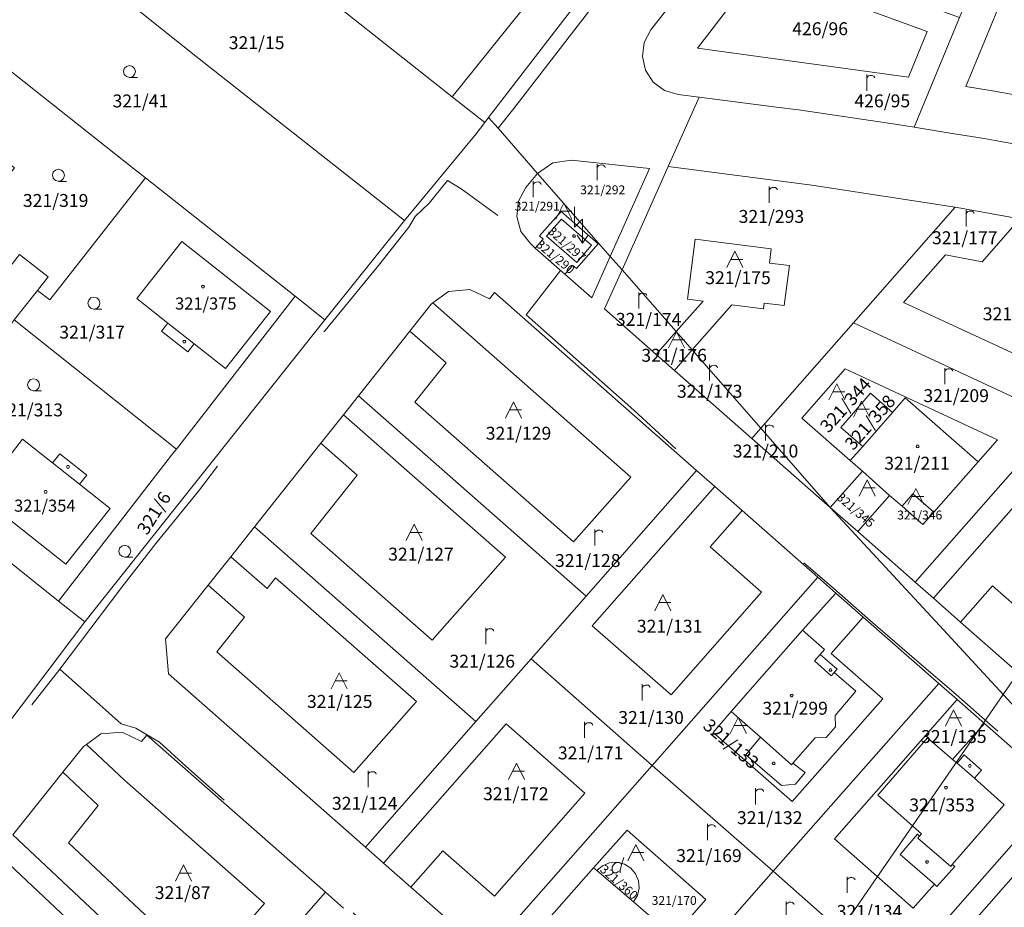
# Model space of a CAD drawing. Units: metres. Extents: x -559748 to -555391, y -1294572 to -1291181.
# Drawn here: x -556549 to -556427, y -1292944 to -1292834 of the extents above; entities that cross this region are included whole.
import ezdxf
from ezdxf.enums import TextEntityAlignment as Align

# ---------------------------------------------------------------- set-up
doc = ezdxf.new("R2010")
doc.units = ezdxf.units.M
doc.header["$MEASUREMENT"] = 0
doc.linetypes.add('DGN Style 2', pattern=[53.10249, 31.861494, -21.240996])
for name, color, linetype, lineweight in [('Vrstva 11', 7, 'Continuous', 0), ('Vrstva 13', 7, 'Continuous', 0), ('Vrstva 23', 7, 'Continuous', 0), ('Vrstva 5', 7, 'Continuous', 0), ('Vrstva 6', 7, 'Continuous', 0), ('Vrstva 7', 7, 'Continuous', 0), ('Vrstva 8', 7, 'Continuous', 0), ('Vrstva 9', 7, 'Continuous', 0)]:
    doc.layers.add(name, color=color, linetype=linetype, lineweight=lineweight)
doc.styles.add('Style-cs_Working', font='cs_Working.shx')

# ---------------------------------------------------------------- blocks, each defined once
blk = doc.blocks.new('C201')
at = {"layer": 'Vrstva 13', "color": 6, "linetype": 'Continuous', "lineweight": 0, "flags": 128}
for points in [[(-0.5, 4.5), (-0.5, 2), (0.5, 3), (0.5, 0)], [(1.2, 1), (0.5, 0), (-0.2, 1)]]:
    blk.add_lwpolyline(points, dxfattribs=at)
blk = doc.blocks.new('C30')
at = {"layer": 'Vrstva 11', "color": 7, "linetype": 'Continuous', "lineweight": 0, "flags": 128}
blk.add_lwpolyline([(0, 0), (-0.38, 0.1), (-0.65, 0.37), (-0.75, 0.74), (-0.65, 1.11), (-0.38, 1.38), (-0.01, 1.48), (0.36, 1.38), (0.63, 1.11), (0.73, 0.73), (0.63, 0.35), (0.36, 0.08), (-0.02, -0.02), (0.98, -0.02)], dxfattribs=at)
blk = doc.blocks.new('C479')
at = {"layer": 'Vrstva 11', "color": 7, "linetype": 'Continuous', "lineweight": 0, "flags": 128}
for points in [[(0, 0), (0, 1.27), (0, 2)], [(0, 1.6), (0.1, 1.73), (0.23, 1.84), (0.37, 1.89), (0.6, 1.9), (0.77, 1.87), (0.87, 1.8), (0.96, 1.7), (1, 1.6)]]:
    blk.add_lwpolyline(points, dxfattribs=at)
blk = doc.blocks.new('C435')
at = {"layer": 'Vrstva 11', "color": 7, "linetype": 'Continuous', "lineweight": 0}
blk.add_line((1, 1), (-0.5, 1), dxfattribs=at)
at = {"layer": 'Vrstva 11', "color": 7, "linetype": 'Continuous', "lineweight": 0, "flags": 128}
blk.add_lwpolyline([(-1, 0), (0, 2), (1, 0)], dxfattribs=at)
blk = doc.blocks.new('C45')
at = {"layer": 'Vrstva 11', "color": 7, "linetype": 'Continuous', "lineweight": 0, "flags": 128}
blk.add_lwpolyline([(0.09, 0.15), (0.18, 0), (0.09, -0.15), (-0.09, -0.15), (-0.18, 0), (-0.09, 0.15), (0.09, 0.15)], dxfattribs=at)
blk = doc.blocks.new('C431')
at = {"layer": 'Vrstva 11', "color": 7, "linetype": 'Continuous', "lineweight": 0}
blk.add_line((0.63, 0.99), (0.9, 1.89), dxfattribs=at)
at = {"layer": 'Vrstva 11', "color": 7, "linetype": 'Continuous', "lineweight": 0, "flags": 128}
blk.add_lwpolyline([(0.45, 0), (0.45, 0.27), (0.63, 0.99), (0.54, 1.17), (0.36, 1.26), (0.09, 1.26), (-0.18, 1.17), (-0.36, 0.99), (-0.54, 0.72), (-0.54, 0.36), (-0.45, 0.09), (-0.27, 0), (0, 0), (0.18, 0.09), (0.45, 0.27)], dxfattribs=at)

msp = doc.modelspace()

# ---------------------------------------------------------------- linework, layer by layer
at = {"layer": 'Vrstva 5', "color": 5, "linetype": 'DGN Style 2', "lineweight": 0, "flags": 128}
for points in [[(-556543.61, -1292914.8), (-556535.93, -1292904.63), (-556531.71, -1292899.2), (-556526.43, -1292892.73), (-556518.96, -1292883.05), (-556510.72, -1292872.8), (-556504.12, -1292864.76), (-556500.35, -1292860), (-556499.54, -1292858.69), (-556497.84, -1292857.03), (-556495.54, -1292854.22), (-556493.85, -1292855.25), (-556488.93, -1292858.86), (-556485.74, -1292861.46), (-556485.21, -1292861.89), (-556484.34, -1292862.23)], [(-556481.52, -1292865.36), (-556485.78, -1292870.87), (-556472.44, -1292882.68), (-556462.77, -1292891.61), (-556453.22, -1292900.01), (-556447.65, -1292904.8), (-556443.1, -1292908.82), (-556437.05, -1292914), (-556432.5, -1292917.95), (-556427.89, -1292921.99), (-556421.84, -1292927.34), (-556417.82, -1292931.05), (-556407.46, -1292939.9), (-556401.27, -1292945.46), (-556392.45, -1292953.27), (-556387.77, -1292957.31), (-556383.26, -1292961.32), (-556377.99, -1292965.87)], [(-556580.83, -1292959.98), (-556580.75, -1292959.94), (-556579.97, -1292959.55), (-556577.72, -1292957.53), (-556572.07, -1292950.41), (-556560.31, -1292935.5), (-556555.75, -1292930.28), (-556550.01, -1292922.31), (-556548.26, -1292920.71), (-556543.61, -1292914.8), (-556536.02, -1292921.59), (-556534.18, -1292922.11), (-556531.27, -1292923.86), (-556527.98, -1292926.81), (-556515.85, -1292937.57), (-556509.7, -1292942.82), (-556501.84, -1292949.76), (-556495.57, -1292955.11), (-556489.38, -1292960.91), (-556481.78, -1292967.18), (-556478.88, -1292970.06), (-556474.4, -1292974.18), (-556465.95, -1292981.19), (-556462.28, -1292984.91), (-556455.76, -1292990.2), (-556451.21, -1292994.25), (-556444.38, -1293000.53), (-556433.8, -1293009.62), (-556429.3, -1293013.7)]]:
    msp.add_lwpolyline(points, dxfattribs=at)
at = {"layer": 'Vrstva 6', "color": 30, "linetype": 'Continuous', "lineweight": 0}
for p, q in [((-556530.21, -1292871.91), (-556526.94, -1292874.48)), ((-556544.51, -1292889.22), (-556541.16, -1292891.87)), ((-556449.34, -1292912.99), (-556450.05, -1292913.78)), ((-556450.05, -1292913.78), (-556447.96, -1292915.63)), ((-556447.96, -1292915.63), (-556447.6, -1292915.21)), ((-556452.9, -1292926.64), (-556456.75, -1292923.23)), ((-556452.73, -1292926.45), (-556452.9, -1292926.64)), ((-556432.38, -1292926.47), (-556430.23, -1292928.33)), ((-556437.02, -1292935.5), (-556437.23, -1292935.74)), ((-556437.23, -1292935.74), (-556433.15, -1292939.24)), ((-556433.15, -1292939.24), (-556432.96, -1292939.01))]:
    msp.add_line(p, q, dxfattribs=at)
at = {"layer": 'Vrstva 7', "color": 5, "linetype": 'Continuous', "lineweight": 0, "flags": 128}
for points in [[(-556551.61, -1292923.61), (-556540.5, -1292908.95), (-556510.75, -1292871.49), (-556500.87, -1292859.18), (-556492.01, -1292848.44), (-556490.93, -1292847.03), (-556490.45, -1292846.41), (-556481.17, -1292834.34), (-556457.93, -1292804.62), (-556451.6, -1292796.53), (-556439.9, -1292781.77), (-556428.33, -1292767.33), (-556417.1, -1292752.94), (-556412.44, -1292746.98), (-556406.07, -1292738.43), (-556383.3, -1292709.72)], [(-556383.3, -1292709.72), (-556406.07, -1292738.43), (-556412.44, -1292746.98), (-556417.1, -1292752.94), (-556428.33, -1292767.33), (-556439.9, -1292781.77), (-556451.6, -1292796.53), (-556457.93, -1292804.62), (-556481.17, -1292834.34), (-556490.45, -1292846.41), (-556490.93, -1292847.03), (-556492.01, -1292848.44), (-556500.87, -1292859.18), (-556510.75, -1292871.49), (-556540.5, -1292908.95), (-556551.61, -1292923.61)]]:
    msp.add_lwpolyline(points, dxfattribs=at)
at = {"layer": 'Vrstva 8', "color": 7, "linetype": 'Continuous', "lineweight": 0}
for p, q in [((-556421.75, -1292844.23), (-556427.98, -1292843.11)), ((-556427.98, -1292843.11), (-556421.75, -1292844.23)), ((-556489.28, -1292847.75), (-556490.45, -1292846.41)), ((-556484.38, -1292853.34), (-556489.28, -1292847.75)), ((-556544.86, -1292869.03), (-556532.98, -1292853.91)), ((-556475.36, -1292863.63), (-556484.38, -1292853.34)), ((-556484.38, -1292853.34), (-556475.36, -1292863.63)), ((-556475.36, -1292863.63), (-556473.91, -1292865.29)), ((-556473.91, -1292865.29), (-556475.36, -1292863.63)), ((-556469.67, -1292875.78), (-556467.19, -1292872.96)), ((-556467.42, -1292877.76), (-556469.67, -1292875.78)), ((-556508.44, -1292883.26), (-556506.57, -1292880.91)), ((-556511.24, -1292886.79), (-556508.44, -1292883.26)), ((-556448.1, -1292894.74), (-556456.71, -1292884.92)), ((-556456.71, -1292884.92), (-556448.1, -1292894.74)), ((-556444.11, -1292890.27), (-556445.61, -1292888.95)), ((-556429.77, -1292889.11), (-556435.25, -1292895.35)), ((-556448.1, -1292894.74), (-556444.11, -1292890.27)), ((-556444.11, -1292890.27), (-556440.73, -1292893.25)), ((-556440.73, -1292893.25), (-556444.11, -1292890.27)), ((-556462.41, -1292892.16), (-556459.03, -1292895.13)), ((-556440.73, -1292893.25), (-556444.69, -1292897.75)), ((-556439.18, -1292894.61), (-556440.73, -1292893.25)), ((-556444.69, -1292897.75), (-556448.1, -1292894.74)), ((-556522.42, -1292900.86), (-556519.48, -1292897.15)), ((-556525.22, -1292904.38), (-556522.42, -1292900.86)), ((-556435.3, -1292906.01), (-556437.56, -1292904.03)), ((-556447.39, -1292905.36), (-556451.52, -1292909.98)), ((-556451.52, -1292909.98), (-556447.39, -1292905.36)), ((-556447.39, -1292905.36), (-556444.01, -1292908.34)), ((-556431.93, -1292908.98), (-556435.3, -1292906.01)), ((-556451.52, -1292909.98), (-556460.37, -1292920.04)), ((-556496.12, -1292937.3), (-556500.09, -1292941.81)), ((-556500.09, -1292941.81), (-556503.47, -1292938.84)), ((-556477.43, -1292939.42), (-556483.24, -1292946.01))]:
    msp.add_line(p, q, dxfattribs=at)
at = {"layer": 'Vrstva 8', "color": 7, "linetype": 'Continuous', "lineweight": 0, "flags": 128}
for points in [[(-556389.89, -1292720.44), (-556402.65, -1292736.53), (-556404.92, -1292739.44), (-556407.15, -1292742.38), (-556417.48, -1292755.97), (-556428.04, -1292769.38), (-556443.31, -1292788.43), (-556446.13, -1292791.98), (-556448.92, -1292795.56), (-556487.33, -1292845.29), (-556489.28, -1292847.75)], [(-556489.28, -1292847.75), (-556487.33, -1292845.29), (-556448.92, -1292795.56), (-556446.13, -1292791.98), (-556443.31, -1292788.43), (-556428.04, -1292769.38), (-556417.48, -1292755.97), (-556407.15, -1292742.38), (-556404.92, -1292739.44), (-556402.65, -1292736.53), (-556389.89, -1292720.44)], [(-556490.45, -1292846.41), (-556481.17, -1292834.34), (-556457.93, -1292804.62), (-556451.6, -1292796.53), (-556439.9, -1292781.77)], [(-556494.95, -1292843.85), (-556484.91, -1292831.33), (-556466.1, -1292807.27), (-556455.34, -1292793.51), (-556451.6, -1292796.53), (-556457.93, -1292804.62), (-556481.17, -1292834.34), (-556490.45, -1292846.41), (-556490.93, -1292847.03), (-556494.95, -1292843.85)], [(-556484.91, -1292831.33), (-556494.95, -1292843.85), (-556516.07, -1292827.12), (-556540.23, -1292807.93), (-556538.51, -1292805.73), (-556530.11, -1292794.96), (-556526.82, -1292797.61), (-556510.46, -1292810.77), (-556484.91, -1292831.33)], [(-556540.23, -1292807.93), (-556516.07, -1292827.12), (-556494.95, -1292843.85), (-556490.93, -1292847.03), (-556492.01, -1292848.44), (-556500.87, -1292859.18), (-556526.34, -1292839.15), (-556549.89, -1292820.32), (-556548.78, -1292818.89), (-556540.23, -1292807.93)], [(-556429.02, -1292849.03), (-556433.46, -1292848.3), (-556437.68, -1292847.61), (-556432.06, -1292834.02), (-556423.76, -1292813.96), (-556415.72, -1292816.8), (-556405.2, -1292820.52), (-556404.21, -1292820.87), (-556414.73, -1292851.62), (-556415.54, -1292851.46), (-556418.73, -1292850.88), (-556410.89, -1292827.94), (-556423.42, -1292823.51), (-556431.3, -1292842.56), (-556427.98, -1292843.11)], [(-556549.89, -1292820.32), (-556526.34, -1292839.15), (-556500.87, -1292859.18), (-556510.75, -1292871.49), (-556514.45, -1292868.57), (-556532.98, -1292853.91), (-556534.47, -1292852.73), (-556557.02, -1292834.89), (-556559.43, -1292832.98), (-556549.89, -1292820.32)], [(-556437.68, -1292847.61), (-556439.76, -1292847.27), (-556450.62, -1292845.68), (-556452.05, -1292845.47), (-556455.08, -1292845.08), (-556464.36, -1292843.89), (-556466.96, -1292843.58), (-556468.63, -1292843.08), (-556470.03, -1292842.03), (-556470.99, -1292840.56), (-556471.37, -1292838.85), (-556471.15, -1292837.11), (-556470.34, -1292835.56), (-556466.13, -1292830.12), (-556460.26, -1292832.26), (-556464.56, -1292837.83), (-556438.41, -1292841.42), (-556436.06, -1292835.75), (-556462.93, -1292825.96), (-556461.01, -1292823.48), (-556432.06, -1292834.02), (-556437.68, -1292847.61)], [(-556427.98, -1292843.11), (-556431.3, -1292842.56), (-556423.42, -1292823.51), (-556410.89, -1292827.94), (-556418.73, -1292850.88)], [(-556466.13, -1292830.12), (-556462.93, -1292825.96), (-556436.06, -1292835.75), (-556438.41, -1292841.42), (-556464.56, -1292837.83), (-556460.26, -1292832.26), (-556466.13, -1292830.12)], [(-556466.13, -1292830.12), (-556470.34, -1292835.56), (-556471.15, -1292837.11), (-556471.37, -1292838.85), (-556470.99, -1292840.56), (-556470.03, -1292842.03), (-556468.63, -1292843.08), (-556466.96, -1292843.58), (-556464.36, -1292843.89), (-556468.2, -1292852.5), (-556473.91, -1292865.29)], [(-556557.02, -1292834.89), (-556534.47, -1292852.73), (-556532.98, -1292853.91), (-556544.86, -1292869.03), (-556546.37, -1292867.84), (-556545.06, -1292866.18), (-556548.59, -1292863.38), (-556551.37, -1292866.92), (-556570.38, -1292851.88), (-556567.32, -1292847.99), (-556564.93, -1292849.89), (-556565.83, -1292851.03), (-556561.91, -1292854.12), (-556562.68, -1292855.1), (-556559.45, -1292857.65), (-556558.68, -1292856.67), (-556554.81, -1292859.73), (-556549.22, -1292852.65), (-556560.23, -1292843.94), (-556561.16, -1292845.12), (-556563.57, -1292843.21), (-556557.02, -1292834.89)], [(-556549.25, -1292871.51), (-556549.56, -1292871.9), (-556553.41, -1292876.78), (-556556.92, -1292874), (-556554.14, -1292870.46), (-556573.16, -1292855.41), (-556590.4, -1292841.77), (-556587.65, -1292838.2), (-556570.38, -1292851.88), (-556551.37, -1292866.92), (-556548.59, -1292863.38), (-556545.06, -1292866.18), (-556546.37, -1292867.84), (-556549.25, -1292871.51)], [(-556424.58, -1292858.99), (-556432.62, -1292857.54), (-556450.38, -1292854.79), (-556468.2, -1292852.5), (-556464.36, -1292843.89), (-556455.08, -1292845.08), (-556452.05, -1292845.47), (-556450.62, -1292845.68), (-556439.76, -1292847.27), (-556437.68, -1292847.61), (-556433.46, -1292848.3), (-556429.02, -1292849.03), (-556427.63, -1292849.26), (-556423.71, -1292849.97)], [(-556421.75, -1292844.23), (-556423.71, -1292849.97), (-556427.63, -1292849.26), (-556429.02, -1292849.03)], [(-556551.61, -1292923.61), (-556540.5, -1292908.95), (-556510.75, -1292871.49), (-556500.87, -1292859.18), (-556492.01, -1292848.44), (-556490.93, -1292847.03), (-556490.45, -1292846.41)], [(-556490.45, -1292846.41), (-556489.28, -1292847.75), (-556484.38, -1292853.34)], [(-556484.38, -1292853.34), (-556482.48, -1292852.03), (-556480.18, -1292851.72), (-556470.5, -1292852.74), (-556475.36, -1292863.63)], [(-556475.36, -1292863.63), (-556470.5, -1292852.74), (-556480.18, -1292851.72), (-556482.48, -1292852.03), (-556484.38, -1292853.34)], [(-556473.91, -1292865.29), (-556468.2, -1292852.5), (-556450.38, -1292854.79), (-556432.62, -1292857.54), (-556445.22, -1292871.87), (-556456.71, -1292884.92)], [(-556532.98, -1292853.91), (-556514.45, -1292868.57), (-556529.15, -1292887.52), (-556549.25, -1292871.51), (-556546.37, -1292867.84), (-556544.86, -1292869.03)], [(-556475.36, -1292863.63), (-556477.65, -1292868.76), (-556480.98, -1292865.84), (-556480.01, -1292864.74), (-556479.56, -1292865.13), (-556476.88, -1292862.09), (-556481.47, -1292858.06), (-556484.15, -1292861.1), (-556483.7, -1292861.5), (-556484.66, -1292862.59), (-556485.31, -1292862), (-556486.46, -1292860.53), (-556486.97, -1292858.69), (-556486.76, -1292856.79), (-556485.84, -1292855.11), (-556484.38, -1292853.34)], [(-556484.38, -1292853.34), (-556485.84, -1292855.11), (-556486.76, -1292856.79), (-556486.97, -1292858.69), (-556486.46, -1292860.53), (-556485.31, -1292862), (-556484.66, -1292862.59), (-556480.98, -1292865.84), (-556477.65, -1292868.76), (-556475.36, -1292863.63)], [(-556419.4, -1292859.91), (-556417.2, -1292860.31), (-556401.85, -1292863.42), (-556419.7, -1292883.72), (-556445.22, -1292871.87), (-556432.62, -1292857.54), (-556424.58, -1292858.99)], [(-556484.66, -1292862.59), (-556483.7, -1292861.5), (-556484.15, -1292861.1), (-556481.47, -1292858.06), (-556476.88, -1292862.09), (-556479.56, -1292865.13), (-556480.01, -1292864.74), (-556480.98, -1292865.84), (-556484.66, -1292862.59)], [(-556481.42, -1292859.02), (-556483.26, -1292861.14), (-556479.53, -1292864.37), (-556477.69, -1292862.25), (-556481.42, -1292859.02)], [(-556483.26, -1292861.14), (-556481.42, -1292859.02), (-556477.69, -1292862.25), (-556479.53, -1292864.37), (-556483.26, -1292861.14)], [(-556424.58, -1292858.99), (-556429.26, -1292864.31), (-556433.8, -1292863.43), (-556439.01, -1292869.34), (-556420.08, -1292878.1), (-556410.9, -1292867.66), (-556424, -1292865.14), (-556419.4, -1292859.91)], [(-556419.4, -1292859.91), (-556424, -1292865.14), (-556410.9, -1292867.66), (-556420.08, -1292878.1), (-556439.01, -1292869.34), (-556433.8, -1292863.43), (-556429.26, -1292864.31), (-556424.58, -1292858.99)], [(-556456.71, -1292884.92), (-556465.2, -1292875.23), (-556460.3, -1292869.65), (-556456.37, -1292870.15), (-556456.27, -1292869.41), (-556453.79, -1292869.73), (-556453.16, -1292864.77), (-556455.64, -1292864.45), (-556455.41, -1292862.71), (-556464.83, -1292861.5), (-556465.79, -1292868.94), (-556463.87, -1292869.19), (-556467.19, -1292872.96), (-556473.91, -1292865.29)], [(-556467.19, -1292872.96), (-556463.87, -1292869.19), (-556465.79, -1292868.94), (-556464.83, -1292861.5), (-556455.41, -1292862.71), (-556455.64, -1292864.45), (-556453.16, -1292864.77), (-556453.79, -1292869.73), (-556456.27, -1292869.41), (-556456.37, -1292870.15), (-556460.3, -1292869.65), (-556465.2, -1292875.23), (-556467.19, -1292872.96)], [(-556534.07, -1292868.87), (-556528.48, -1292861.78), (-556517.47, -1292870.46), (-556523.05, -1292877.54), (-556526.94, -1292874.48), (-556527.72, -1292875.46), (-556530.99, -1292872.89), (-556530.21, -1292871.91), (-556534.07, -1292868.87)], [(-556534.07, -1292868.87), (-556530.21, -1292871.91), (-556530.99, -1292872.89), (-556527.72, -1292875.46), (-556526.94, -1292874.48), (-556523.05, -1292877.54), (-556517.47, -1292870.46), (-556528.48, -1292861.78), (-556534.07, -1292868.87)], [(-556469.67, -1292875.78), (-556476.08, -1292870.15), (-556473.91, -1292865.29)], [(-556473.91, -1292865.29), (-556476.08, -1292870.15), (-556469.67, -1292875.78), (-556467.42, -1292877.76), (-556457.83, -1292886.2), (-556448.1, -1292894.74), (-556435.06, -1292908.85), (-556405.72, -1292940.63), (-556402.06, -1292944.59)], [(-556473.91, -1292865.29), (-556467.19, -1292872.96), (-556469.67, -1292875.78)], [(-556419.61, -1292929.8), (-556428.99, -1292921.54), (-556432.37, -1292918.57), (-556434.63, -1292916.59), (-556444.01, -1292908.34), (-556447.39, -1292905.36), (-556449.64, -1292903.38), (-556459.03, -1292895.13), (-556462.41, -1292892.16), (-556464.66, -1292890.17), (-556489.72, -1292868.11), (-556490.36, -1292868.9), (-556492.77, -1292867.73), (-556495.43, -1292867.98), (-556497.37, -1292869.39), (-556497.59, -1292869.56), (-556500.22, -1292872.88), (-556506.57, -1292880.91), (-556508.44, -1292883.26), (-556511.24, -1292886.79), (-556519.48, -1292897.15), (-556522.42, -1292900.86), (-556525.22, -1292904.38), (-556530.52, -1292911.05), (-556530.13, -1292915.38), (-556505.72, -1292936.85), (-556503.47, -1292938.84), (-556500.09, -1292941.81), (-556490.7, -1292950.06)], [(-556497.37, -1292869.39), (-556495.43, -1292867.98), (-556492.77, -1292867.73), (-556490.36, -1292868.9), (-556489.72, -1292868.11), (-556464.66, -1292890.17)], [(-556514.45, -1292868.57), (-556510.75, -1292871.49), (-556540.5, -1292908.95), (-556543.78, -1292906.37), (-556529.46, -1292887.91), (-556529.15, -1292887.52), (-556514.45, -1292868.57)], [(-556500.22, -1292872.88), (-556495.73, -1292876.83), (-556499.6, -1292881.71), (-556479.91, -1292899.03), (-556472.83, -1292890.98), (-556497.37, -1292869.39)], [(-556497.37, -1292869.39), (-556472.83, -1292890.98), (-556479.91, -1292899.03), (-556499.6, -1292881.71), (-556495.73, -1292876.83), (-556500.22, -1292872.88)], [(-556500.22, -1292872.88), (-556497.59, -1292869.56), (-556497.37, -1292869.39)], [(-556553.41, -1292876.78), (-556549.56, -1292871.9), (-556549.25, -1292871.51), (-556529.15, -1292887.52), (-556529.46, -1292887.91), (-556543.78, -1292906.37), (-556563.96, -1292890.23), (-556553.41, -1292876.78)], [(-556456.71, -1292884.92), (-556445.22, -1292871.87), (-556419.7, -1292883.72), (-556437.56, -1292904.03), (-556444.69, -1292897.75)], [(-556464.66, -1292890.17), (-556478.35, -1292905.73), (-556506.57, -1292880.91), (-556500.22, -1292872.88)], [(-556467.19, -1292872.96), (-556465.2, -1292875.23), (-556467.42, -1292877.76)], [(-556467.42, -1292877.76), (-556465.2, -1292875.23), (-556456.71, -1292884.92)], [(-556456.71, -1292884.92), (-556457.83, -1292886.2), (-556467.42, -1292877.76)], [(-556444.69, -1292897.75), (-556440.73, -1292893.25), (-556439.18, -1292894.61), (-556436.6, -1292896.88), (-556435.25, -1292895.35), (-556429.77, -1292889.11), (-556427.36, -1292886.38), (-556446.25, -1292877.58), (-556451.61, -1292883.67), (-556445.61, -1292888.95), (-556444.11, -1292890.27), (-556448.1, -1292894.74)], [(-556445.61, -1292888.95), (-556451.61, -1292883.67), (-556446.25, -1292877.58), (-556427.36, -1292886.38), (-556429.77, -1292889.11)], [(-556506.57, -1292880.91), (-556478.35, -1292905.73), (-556485.19, -1292913.51), (-556492.03, -1292921.29), (-556519.48, -1292897.15), (-556511.24, -1292886.79)], [(-556440.37, -1292882.97), (-556444.07, -1292887.2), (-556446.79, -1292884.82), (-556443.09, -1292880.59), (-556440.37, -1292882.97)], [(-556440.37, -1292882.97), (-556443.09, -1292880.59), (-556446.79, -1292884.82), (-556444.07, -1292887.2), (-556445.61, -1292888.95)], [(-556445.61, -1292888.95), (-556444.07, -1292887.2), (-556440.37, -1292882.97), (-556438.79, -1292881.17), (-556429.77, -1292889.11)], [(-556429.77, -1292889.11), (-556438.79, -1292881.17), (-556440.37, -1292882.97)], [(-556511.24, -1292886.79), (-556506.75, -1292890.74), (-556512.49, -1292897.97), (-556497.44, -1292911.21), (-556488.35, -1292900.93), (-556508.44, -1292883.26)], [(-556508.44, -1292883.26), (-556488.35, -1292900.93), (-556497.44, -1292911.21), (-556512.49, -1292897.97), (-556506.75, -1292890.74), (-556511.24, -1292886.79)], [(-556437.56, -1292904.03), (-556419.7, -1292883.72), (-556401.17, -1292893.7), (-556422.16, -1292917.56), (-556431.93, -1292908.98)], [(-556581.36, -1292899.83), (-556573.22, -1292890.13), (-556569.56, -1292885.75), (-556564.12, -1292890.11), (-556563.96, -1292890.23), (-556543.78, -1292906.37), (-556540.5, -1292908.95), (-556551.61, -1292923.61), (-556581.36, -1292899.83)], [(-556448.1, -1292894.74), (-556457.83, -1292886.2), (-556456.71, -1292884.92)], [(-556540.28, -1292890.76), (-556541.16, -1292891.87), (-556537.37, -1292894.87), (-556542.85, -1292901.78), (-556553.64, -1292893.26), (-556548.22, -1292886.28), (-556544.51, -1292889.22), (-556543.62, -1292888.1), (-556540.28, -1292890.76)], [(-556541.16, -1292891.87), (-556540.28, -1292890.76), (-556543.62, -1292888.1), (-556544.51, -1292889.22), (-556548.22, -1292886.28), (-556553.64, -1292893.26), (-556542.85, -1292901.78), (-556537.37, -1292894.87), (-556541.16, -1292891.87)], [(-556431.93, -1292908.98), (-556427.96, -1292904.47), (-556421.2, -1292910.42), (-556410.74, -1292898.52), (-556420.87, -1292889.59), (-556435.3, -1292906.01)], [(-556435.3, -1292906.01), (-556420.87, -1292889.59), (-556410.74, -1292898.52), (-556421.2, -1292910.42), (-556427.96, -1292904.47), (-556431.93, -1292908.98)], [(-556470.17, -1292926.72), (-556485.19, -1292913.51), (-556478.35, -1292905.73), (-556464.66, -1292890.17), (-556462.41, -1292892.16)], [(-556462.41, -1292892.16), (-556477.6, -1292909.43), (-556467.83, -1292918), (-556456.61, -1292905.25), (-556462.99, -1292899.63), (-556459.03, -1292895.13)], [(-556459.03, -1292895.13), (-556462.99, -1292899.63), (-556456.61, -1292905.25), (-556467.83, -1292918), (-556477.6, -1292909.43), (-556462.41, -1292892.16)], [(-556439.18, -1292894.61), (-556437.84, -1292893.08), (-556435.25, -1292895.35)], [(-556435.25, -1292895.35), (-556437.84, -1292893.08), (-556439.18, -1292894.61)], [(-556435.25, -1292895.35), (-556436.6, -1292896.88), (-556439.18, -1292894.61)], [(-556459.03, -1292895.13), (-556449.64, -1292903.38), (-556470.17, -1292926.72)], [(-556402.06, -1292944.59), (-556405.72, -1292940.63), (-556435.06, -1292908.85), (-556448.1, -1292894.74), (-556444.69, -1292897.75)], [(-556519.48, -1292897.15), (-556492.03, -1292921.29), (-556505.72, -1292936.85), (-556530.13, -1292915.38), (-556530.52, -1292911.05), (-556525.22, -1292904.38)], [(-556444.69, -1292897.75), (-556437.56, -1292904.03), (-556435.3, -1292906.01), (-556431.93, -1292908.98), (-556422.16, -1292917.56), (-556419.91, -1292919.55), (-556416.53, -1292922.52), (-556408.65, -1292929.45), (-556406.4, -1292931.43), (-556403.02, -1292934.41), (-556395.12, -1292941.38), (-556369.67, -1292963.77)], [(-556525.22, -1292904.38), (-556520.72, -1292908.34), (-556524.14, -1292912.66), (-556507.14, -1292927.62), (-556499.39, -1292918.82), (-556516.85, -1292903.46), (-556517.92, -1292904.81), (-556522.42, -1292900.86)], [(-556522.42, -1292900.86), (-556517.92, -1292904.81), (-556516.85, -1292903.46), (-556499.39, -1292918.82), (-556507.14, -1292927.62), (-556524.14, -1292912.66), (-556520.72, -1292908.34), (-556525.22, -1292904.38)], [(-556455.16, -1292939.84), (-556470.17, -1292926.72), (-556449.64, -1292903.38), (-556447.39, -1292905.36)], [(-556460.37, -1292920.04), (-556462.59, -1292922.65), (-556452.81, -1292931.21), (-556441.59, -1292918.46), (-556447.97, -1292912.84), (-556444.01, -1292908.34)], [(-556444.01, -1292908.34), (-556447.97, -1292912.84), (-556441.59, -1292918.46), (-556452.81, -1292931.21), (-556462.59, -1292922.65), (-556460.37, -1292920.04)], [(-556444.01, -1292908.34), (-556434.63, -1292916.59), (-556455.16, -1292939.84)], [(-556460.37, -1292920.04), (-556451.52, -1292909.98), (-556448.82, -1292912.37), (-556449.34, -1292912.99), (-556447.25, -1292914.8), (-556447.6, -1292915.21), (-556444.91, -1292917.53), (-556447.47, -1292920.53), (-556447.44, -1292921.95), (-556448.59, -1292923.25), (-556449.95, -1292923.33), (-556452.73, -1292926.45), (-556451.22, -1292927.62), (-556452.42, -1292929.04), (-556454.13, -1292929.2), (-556458.57, -1292925.41), (-556456.75, -1292923.23), (-556460.37, -1292920.04)], [(-556460.37, -1292920.04), (-556456.75, -1292923.23), (-556458.57, -1292925.41), (-556454.13, -1292929.2), (-556452.42, -1292929.04), (-556451.22, -1292927.62), (-556452.73, -1292926.45), (-556449.95, -1292923.33), (-556448.59, -1292923.25), (-556447.44, -1292921.95), (-556447.47, -1292920.53), (-556444.91, -1292917.53), (-556447.6, -1292915.21), (-556447.25, -1292914.8), (-556449.34, -1292912.99), (-556448.82, -1292912.37), (-556451.52, -1292909.98)], [(-556503.47, -1292938.84), (-556505.72, -1292936.85), (-556492.03, -1292921.29), (-556485.19, -1292913.51), (-556470.17, -1292926.72), (-556490.7, -1292950.06), (-556500.09, -1292941.81)], [(-556428.99, -1292921.54), (-556419.61, -1292929.8), (-556440.14, -1292953.14), (-556455.16, -1292939.84), (-556434.63, -1292916.59), (-556432.37, -1292918.57), (-556447.56, -1292935.84), (-556437.81, -1292944.43), (-556435.18, -1292941.44), (-556434.86, -1292941.72), (-556432.66, -1292939.28), (-556432.96, -1292939.01), (-556426.57, -1292931.66), (-556426.52, -1292931.61), (-556430.23, -1292928.33), (-556429.33, -1292927.32), (-556431.5, -1292925.43), (-556432.38, -1292926.47), (-556432.92, -1292926.01), (-556428.99, -1292921.54)], [(-556435.18, -1292941.44), (-556437.81, -1292944.43), (-556447.56, -1292935.84), (-556432.37, -1292918.57), (-556428.99, -1292921.54), (-556432.92, -1292926.01), (-556436.04, -1292923.33), (-556442.19, -1292930.41), (-556436.77, -1292935.2), (-556437.02, -1292935.5), (-556437.29, -1292935.26), (-556439.41, -1292937.78), (-556435.18, -1292941.44)], [(-556508.44, -1292944.43), (-556509.18, -1292943.78), (-556510.69, -1292942.45), (-556532.83, -1292922.97), (-556533.47, -1292923.77), (-556535.86, -1292922.6), (-556538.51, -1292922.83), (-556540.31, -1292924.13), (-556540.67, -1292924.39), (-556543.23, -1292927.57), (-556544.52, -1292929.19), (-556549.45, -1292935.32)], [(-556540.31, -1292924.13), (-556538.51, -1292922.83), (-556535.86, -1292922.6), (-556533.47, -1292923.77), (-556532.83, -1292922.97), (-556510.69, -1292942.45)], [(-556500.09, -1292941.81), (-556496.12, -1292937.3), (-556489.74, -1292942.92), (-556478.52, -1292930.15), (-556488.28, -1292921.56), (-556503.47, -1292938.84)], [(-556503.47, -1292938.84), (-556488.28, -1292921.56), (-556478.52, -1292930.15), (-556489.74, -1292942.92), (-556496.12, -1292937.3)], [(-556435.18, -1292941.44), (-556439.41, -1292937.78), (-556437.29, -1292935.26), (-556437.02, -1292935.5), (-556436.77, -1292935.2), (-556442.19, -1292930.41), (-556436.04, -1292923.33), (-556432.92, -1292926.01), (-556432.38, -1292926.47), (-556431.5, -1292925.43), (-556429.33, -1292927.32), (-556430.23, -1292928.33), (-556426.52, -1292931.61), (-556426.57, -1292931.66), (-556432.96, -1292939.01), (-556432.66, -1292939.28), (-556434.86, -1292941.72), (-556435.18, -1292941.44)], [(-556543.23, -1292927.57), (-556538.84, -1292931.69), (-556542.55, -1292936.31), (-556525.61, -1292952.22), (-556518.23, -1292943.83), (-556535.6, -1292928.56), (-556540.31, -1292924.13)], [(-556540.31, -1292924.13), (-556535.6, -1292928.56), (-556518.23, -1292943.83), (-556525.61, -1292952.22), (-556542.55, -1292936.31), (-556538.84, -1292931.69), (-556543.23, -1292927.57)], [(-556543.23, -1292927.57), (-556540.67, -1292924.39), (-556540.31, -1292924.13)], [(-556510.69, -1292942.45), (-556524.76, -1292958.5), (-556549.45, -1292935.32), (-556544.52, -1292929.19), (-556543.23, -1292927.57)], [(-556490.7, -1292950.06), (-556470.17, -1292926.72), (-556455.16, -1292939.84), (-556475.67, -1292963.2), (-556485.07, -1292955.02)], [(-556413.98, -1292934.75), (-556404.59, -1292943.01), (-556425.12, -1292966.35), (-556440.14, -1292953.14), (-556419.61, -1292929.8)], [(-556485.07, -1292955.02), (-556481.11, -1292950.51), (-556474.72, -1292956.12), (-556463.5, -1292943.36), (-556473.26, -1292934.77), (-556477.43, -1292939.42)], [(-556477.43, -1292939.42), (-556473.26, -1292934.77), (-556463.5, -1292943.36), (-556474.72, -1292956.12), (-556481.11, -1292950.51), (-556485.07, -1292955.02)], [(-556549.45, -1292935.32), (-556524.76, -1292958.5), (-556531.8, -1292966.51), (-556538.47, -1292974.09), (-556562.48, -1292951.55), (-556554.15, -1292941.17)], [(-556421.34, -1292936.23), (-556421.54, -1292936.06), (-556431.11, -1292946.97), (-556430.92, -1292947.13), (-556432.37, -1292948.78), (-556422.6, -1292957.35), (-556421.15, -1292955.7), (-556418.69, -1292952.91), (-556411.58, -1292944.82), (-556417.5, -1292939.63)], [(-556421.15, -1292955.7), (-556424, -1292953.2), (-556430.92, -1292947.13), (-556431.11, -1292946.97), (-556421.54, -1292936.06), (-556421.34, -1292936.23), (-556418.76, -1292938.5), (-556419.28, -1292939.08), (-556417.98, -1292940.18), (-556417.5, -1292939.63), (-556411.58, -1292944.82), (-556418.69, -1292952.91), (-556421.15, -1292955.7)], [(-556554.15, -1292941.17), (-556549.76, -1292945.29), (-556555.58, -1292952.54), (-556542.56, -1292964.77), (-556533.48, -1292954.43), (-556551.32, -1292937.65)], [(-556551.32, -1292937.65), (-556533.48, -1292954.43), (-556542.56, -1292964.77), (-556555.58, -1292952.54), (-556549.76, -1292945.29), (-556554.15, -1292941.17)], [(-556483.24, -1292946.01), (-556477.43, -1292939.42), (-556477.02, -1292939.77), (-556472.5, -1292943.64), (-556468.14, -1292947.38), (-556473.92, -1292954.06), (-556476.68, -1292951.66), (-556476.94, -1292951.44), (-556478.79, -1292949.83), (-556479, -1292949.65), (-556479.52, -1292949.2), (-556480.33, -1292949.75), (-556481.16, -1292949.81), (-556482.04, -1292949.41), (-556482.58, -1292948.6), (-556482.64, -1292947.76), (-556482.23, -1292946.89), (-556483.24, -1292946.01)], [(-556479, -1292949.65), (-556479.88, -1292950.65), (-556477.56, -1292952.67), (-556476.68, -1292951.66), (-556473.92, -1292954.06), (-556468.14, -1292947.38), (-556472.5, -1292943.64), (-556472.01, -1292942.85), (-556471.8, -1292941.95), (-556471.87, -1292941.02), (-556472.22, -1292940.16), (-556472.83, -1292939.45), (-556473.62, -1292938.96), (-556474.52, -1292938.74), (-556475.45, -1292938.82), (-556476.31, -1292939.17), (-556477.02, -1292939.77), (-556477.43, -1292939.42)], [(-556472.5, -1292943.64), (-556477.02, -1292939.77), (-556476.31, -1292939.17), (-556475.45, -1292938.82), (-556474.52, -1292938.74), (-556473.62, -1292938.96), (-556472.83, -1292939.45), (-556472.22, -1292940.16), (-556471.87, -1292941.02), (-556471.8, -1292941.95), (-556472.01, -1292942.85), (-556472.5, -1292943.64)], [(-556475.67, -1292963.2), (-556455.16, -1292939.84), (-556440.14, -1292953.14), (-556450.6, -1292964.98), (-556453.59, -1292962.38)], [(-556495.65, -1292955.69), (-556517.56, -1292980.6), (-556531.8, -1292966.51), (-556524.76, -1292958.5), (-556510.69, -1292942.45), (-556509.18, -1292943.78), (-556508.44, -1292944.43)]]:
    msp.add_lwpolyline(points, dxfattribs=at)
at = {"layer": 'Vrstva 9', "color": 6, "linetype": 'Continuous', "lineweight": 0, "flags": 128}
for points in [[(-556218.34, -1292616.19), (-557392.78, -1294317.14)], [(-556551.61, -1292923.61), (-556540.5, -1292908.95), (-556510.75, -1292871.49), (-556500.87, -1292859.18), (-556492.01, -1292848.44), (-556490.93, -1292847.03), (-556490.45, -1292846.41), (-556481.17, -1292834.34), (-556457.93, -1292804.62), (-556451.6, -1292796.53), (-556439.9, -1292781.77), (-556428.33, -1292767.33), (-556417.1, -1292752.94), (-556412.44, -1292746.98), (-556406.07, -1292738.43), (-556383.3, -1292709.72)]]:
    msp.add_lwpolyline(points, dxfattribs=at)

# ---------------------------------------------------------------- block references
at = {"layer": 'Vrstva 11', "color": 7, "linetype": 'Continuous', "lineweight": 0}
for name, p in [('C30', (-556534.97, -1292841.45)), ('C479', (-556443.57, -1292843.1)), ('C30', (-556543.77, -1292854.31)), ('C479', (-556477, -1292854.2)), ('C479', (-556484.92, -1292856.3)), ('C479', (-556455.65, -1292856.98)), ('C435', (-556481.12, -1292859.03)), ('C479', (-556431.26, -1292859.91)), ('C45', (-556479.85, -1292861.11)), ('C435', (-556459.93, -1292865)), ('C45', (-556525.86, -1292867.38)), ('C30', (-556539.38, -1292870.16)), ('C479', (-556471.84, -1292870.09)), ('C435', (-556467.15, -1292874.97)), ('C45', (-556528.17, -1292874.19)), ('C479', (-556463.06, -1292879.03)), ('C479', (-556433.89, -1292879.47)), ('C30', (-556546.86, -1292880.29)), ('C435', (-556447.29, -1292881.41)), ('C435', (-556487.36, -1292883.67)), ('C435', (-556444.22, -1292883.57)), ('C479', (-556456.13, -1292886.45)), ('C45', (-556437.26, -1292887.19)), ('C45', (-556542.59, -1292889.72)), ('C435', (-556443.52, -1292893.34)), ('C45', (-556545.37, -1292892.81)), ('C435', (-556437.49, -1292894.4)), ('C435', (-556499.67, -1292898.84)), ('C479', (-556477.27, -1292899.47)), ('C30', (-556535.55, -1292900.91)), ('C435', (-556468.85, -1292907.55)), ('C479', (-556490.81, -1292911.68)), ('C435', (-556508.97, -1292917.24)), ('C45', (-556448.06, -1292914.91)), ('C479', (-556471.41, -1292918.67)), ('C45', (-556452.87, -1292918.07)), ('C435', (-556432.81, -1292921.85)), ('C479', (-556478.55, -1292923.33)), ('C435', (-556459.49, -1292922.79)), ('C45', (-556455.1, -1292926.48)), ('C479', (-556505.39, -1292929.41)), ('C435', (-556486.98, -1292928.46)), ('C45', (-556430.79, -1292926.78)), ('C479', (-556457.35, -1292931.56)), ('C45', (-556433.74, -1292929.48)), ('C479', (-556463.31, -1292935.99)), ('C435', (-556472.2, -1292938.54)), ('C431', (-556474.6, -1292940.03)), ('C45', (-556436.09, -1292938.69)), ('C435', (-556528.27, -1292941.07)), ('C479', (-556446.01, -1292942.53)), ('C479', (-556453.56, -1292945.59))]:
    msp.add_blockref(name, p, dxfattribs=at)
at = {"layer": 'Vrstva 13', "color": 6, "linetype": 'Continuous', "lineweight": 0}
msp.add_blockref('C201', (-556479.29, -1292862), dxfattribs=at)

# ---------------------------------------------------------------- texts
at = {"layer": 'Vrstva 23', "color": 7, "linetype": 'Continuous', "lineweight": 0, "style": 'Style-cs_Working'}
for s, height, p in [('426/96', 1.6, (-556449.35, -1292834.61)), ('321/15', 1.6, (-556519.21, -1292836.34)), ('321/41', 1.6, (-556533.62, -1292843.56)), ('426/95', 1.6, (-556441.64, -1292843.55)), ('321/292', 1.1, (-556476.3, -1292854.83)), ('321/319', 1.6, (-556544.13, -1292855.9)), ('321/291', 1.1, (-556484.42, -1292856.86)), ('321/293', 1.6, (-556455.39, -1292857.88)), ('321/177', 1.6, (-556431.42, -1292860.52)), ('321/175', 1.6, (-556459.53, -1292865.47)), ('321/375', 1.5, (-556525.51, -1292868.72)), ('321/178', 1.6, (-556425.12, -1292869.95)), ('321/174', 1.6, (-556470.61, -1292870.64)), ('321/317', 1.6, (-556539.61, -1292872.22)), ('321/176', 1.6, (-556467.45, -1292875.09)), ('321/173', 1.6, (-556463.04, -1292879.55)), ('321/209', 1.6, (-556432.48, -1292880.09)), ('321/313', 1.6, (-556547.28, -1292881.86)), ('321/129', 1.6, (-556486.74, -1292884.75)), ('321/210', 1.6, (-556456.12, -1292886.96)), ('321/211', 1.6, (-556437.34, -1292888.47)), ('321/354', 1.5, (-556545.47, -1292893.78)), ('321/346', 1.1, (-556437, -1292895.14)), ('321/127', 1.6, (-556498.84, -1292899.74)), ('321/128', 1.6, (-556478.16, -1292900.53)), ('321/131', 1.6, (-556468.01, -1292908.67)), ('321/126', 1.6, (-556491.24, -1292913.01)), ('321/125', 1.6, (-556508.91, -1292918)), ('321/299', 1.6, (-556452.45, -1292918.84)), ('321/130', 1.6, (-556470.31, -1292919.99)), ('321/135', 1.6, (-556432.77, -1292922.35)), ('321/171', 1.6, (-556477.8, -1292924.38)), ('321/172', 1.6, (-556487.07, -1292929.44)), ('321/124', 1.6, (-556505.81, -1292930.63)), ('321/353', 1.6, (-556434.24, -1292930.83)), ('321/132', 1.6, (-556455.6, -1292932.41)), ('321/169', 1.6, (-556463.13, -1292937.11)), ('321/87', 1.6, (-556528.38, -1292941.7)), ('321/170', 1.1, (-556467.44, -1292942.92)), ('321/134', 1.6, (-556443.23, -1292944.03))]:
    msp.add_text(s, height=height, dxfattribs=at).set_placement(p, align=Align.TOP_CENTER)
for s, height, rotation, p in [('321/297', 1.1, 318.1635, (-556480.37, -1292861.7)), ('321/290', 1.1, 320.398, (-556481.8, -1292863.26)), ('321/344', 1.6, 47.9566, (-556446.79, -1292881.52)), ('321/358', 1.6, 48.7587, (-556443.77, -1292883.67)), ('321/6', 1.6, 57.525, (-556532.61, -1292895.02)), ('321/345', 1.1, 318.9083, (-556444.57, -1292894.66)), ('321/133', 1.6, 319.4813, (-556459.87, -1292923.44)), ('321/360', 1.1, 318.5645, (-556473.92, -1292940.79))]:
    msp.add_text(s, height=height, rotation=rotation, dxfattribs=at).set_placement(p, align=Align.TOP_CENTER)

doc.saveas('drawing.dxf')
